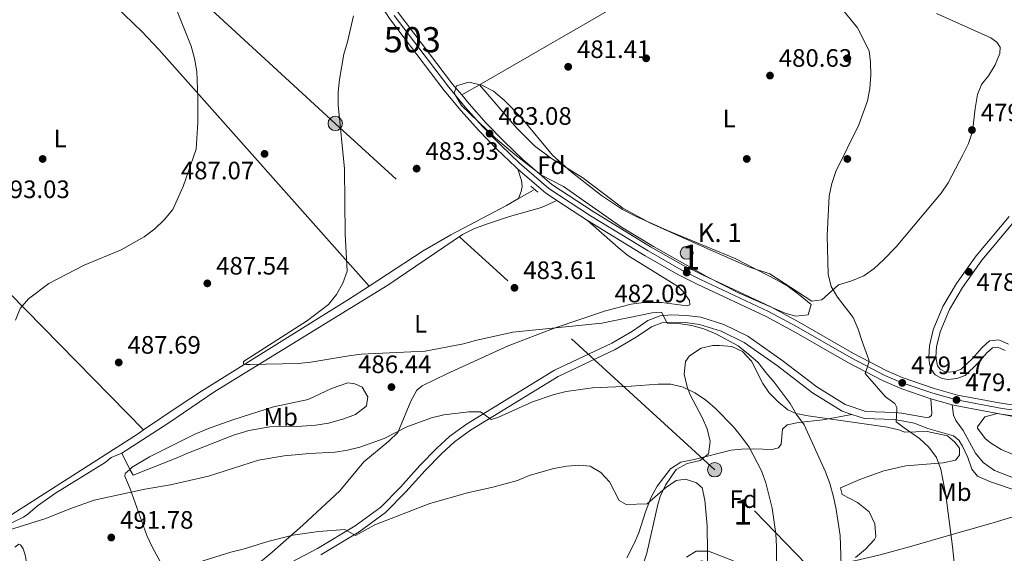
# Model space of a CAD drawing. Units: metres. Extents: x 573313 to 580186, y 4728821 to 4733523.
# Drawn here: x 574744 to 575136, y 4729894 to 4730107 of the extents above; entities that cross this region are included whole.
import ezdxf
from ezdxf.enums import TextEntityAlignment as Align

# ---------------------------------------------------------------- set-up
doc = ezdxf.new("R2010")
doc.units = ezdxf.units.M
doc.header["$MEASUREMENT"] = 0
for name, pattern in [('DGN Style 2', [85.7269, 51.43614, -34.29076]), ('DGN Style 3', [120.01766, 85.7269, -34.29076]), ('DGN Style 4', [137.2487669, 68.58152, -34.29076, 0.08572690000000001, -34.29076]), ('DGN Style 7', [171.45380000000003, 77.15421, -34.29076, 25.71807, -34.29076])]:
    doc.linetypes.add(name, pattern=pattern)
for name, color, linetype, lineweight in [('Nivel 11', 7, 'Continuous', 0), ('Nivel 17', 7, 'Continuous', 0), ('Nivel 21', 7, 'Continuous', 0), ('Nivel 23', 7, 'Continuous', 0), ('Nivel 32', 7, 'Continuous', 0), ('Nivel 35', 7, 'Continuous', 0), ('Nivel 36', 7, 'Continuous', 0), ('Nivel 37', 7, 'Continuous', 0), ('Nivel 41', 7, 'Continuous', 0), ('Nivel 44', 7, 'Continuous', 0), ('Nivel 48', 7, 'Continuous', 0), ('Nivel 5', 7, 'Continuous', 0), ('Nivel 54', 7, 'Continuous', 0), ('Nivel 57', 7, 'Continuous', 0), ('Nivel 7', 7, 'Continuous', 0)]:
    doc.layers.add(name, color=color, linetype=linetype, lineweight=lineweight)
doc.styles.add('Style-arial', font='arial.shx', dxfattribs={"bigfont": 'arialbig.shx'})
doc.styles.add('Style-Arial Narrow', font='txt')

# ---------------------------------------------------------------- blocks, each defined once
blk = doc.blocks.new('5PATER')
at = {"layer": 'Nivel 7', "linetype": 'Continuous', "lineweight": 0}
h = blk.add_hatch(color=51, dxfattribs=at)
edge = h.paths.add_edge_path()
edge.add_ellipse((0.008468180894851685, 0.01197203993797302), major_axis=(-10.95721237655889, -11.10700355671524), ratio=0.9994222409660316, start_angle=0, end_angle=360)
blk = doc.blocks.new('5PERFI')
at = {"layer": 'Nivel 17', "linetype": 'Continuous', "lineweight": 0}
h = blk.add_hatch(color=7, dxfattribs=at)
edge = h.paths.add_edge_path()
edge.add_arc((-0.01805686950683594, -0.03158935904502869), 15.59985471244623, 315.0000000018422, 675.0000000018422)
blk = doc.blocks.new('5PELE')
at = {"layer": 'Nivel 32', "linetype": 'Continuous', "lineweight": 0}
h = blk.add_hatch(color=9, dxfattribs=at)
edge = h.paths.add_edge_path()
edge.add_arc((-0.02136504650115967, 0.01691681146621704), 28.49973457508731, 0, 360)
at = {"layer": 'Nivel 32', "color": 252, "linetype": 'Continuous', "lineweight": 0}
blk.add_circle((-0.02136504650115967, 0.01691681146621704, 0.01787103051628947), 28.49973457508731, dxfattribs=at)
blk = doc.blocks.new('5HITCA')
at = {"layer": 'Nivel 21', "linetype": 'Continuous', "lineweight": 0}
h = blk.add_hatch(color=1, dxfattribs=at)
edge = h.paths.add_edge_path()
edge.add_arc((-0.03999605774879456, 0.01567652821540833), 25.58554181925481, 0, 360)
at = {"layer": 'Nivel 21', "color": 7, "linetype": 'Continuous', "lineweight": 0}
blk.add_circle((-0.03999605774879456, 0.01567652821540833, 0.03995396383470506), 25.58554181925481, dxfattribs=at)
blk = doc.blocks.new('5PATER_1')
at = {"layer": 'Nivel 7', "linetype": 'Continuous', "lineweight": 0}
h = blk.add_hatch(color=7, dxfattribs=at)
edge = h.paths.add_edge_path()
edge.add_ellipse((-0.02930682897567749, -0.006337344646453857), major_axis=(-10.95721237083332, -11.1070035509114), ratio=0.9994222409660316, start_angle=0, end_angle=360)

msp = doc.modelspace()

# ---------------------------------------------------------------- linework, layer by layer
at = {"layer": 'Nivel 11', "color": 142, "linetype": 'DGN Style 3', "lineweight": 13, "extrusion": (0.03406184949891663, 0.01966871107429024, 0.9992261666977048), "elevation": 113099.9751421421, "flags": 128}
msp.add_lwpolyline([(3808664.495284319, -2860957.379384223), (3808664.495284319, -2860964.243887119)], dxfattribs=at)
at = {"layer": 'Nivel 11', "color": 142, "linetype": 'DGN Style 3', "lineweight": 13}
for points in [[(574883.2899999991, 4730000.630000001, 484.54), (574904.7699999996, 4730014.640000001, 484.08), (574915.7300000004, 4730020.970000001, 483.85), (574937.8500000015, 4730032.630000001, 483.27), (574942.6400000006, 4730035.380000001, 483.04)], [(574793.5700000003, 4729943.439999999, 487.5), (574807.6400000006, 4729953.060000001, 486.72), (574816.5700000003, 4729958.810000001, 486.36), (574875.4499999993, 4729995.52, 484.71), (574883.2899999991, 4730000.630000001, 484.54)], [(574543.7399999984, 4729966.16, 496.67), (574556.6400000006, 4729951.699999999, 495.96), (574599.0500000007, 4729904.77, 494.71), (574602.5199999996, 4729901.23, 494.6), (574604.7600000016, 4729899.630000001, 494.55), (574606.9400000013, 4729899.189999999, 494.39), (574611.9400000013, 4729899.02, 494.4), (574643.1000000015, 4729900.34, 493.8), (574679.3900000006, 4729902.32, 492.51), (574720.2399999984, 4729904.810000001, 490.54), (574734.1999999993, 4729906.779999999, 489.99), (574736.7699999996, 4729907.460000001, 489.84), (574741.1900000013, 4729909.790000001, 489.7), (574791.1400000006, 4729941.790000001, 487.64), (574793.5700000003, 4729943.439999999, 487.5)]]:
    msp.add_polyline3d(points, dxfattribs=at)
at = {"layer": 'Nivel 21', "color": 7, "linetype": 'Continuous', "lineweight": 13, "extrusion": (-0.1209278340672344, -0.1661888270151599, 0.9786509759475707), "elevation": -855134.9739622425, "flags": 128}
msp.add_lwpolyline([(-2318119.224996585, 4074171.387527373), (-2318124.617001554, 4074171.144252982), (-2318139.025299137, 4074172.360624935)], dxfattribs=at)
at = {"layer": 'Nivel 21', "color": 1, "linetype": 'DGN Style 2', "lineweight": 0, "elevation": 482.77, "flags": 128}
msp.add_lwpolyline([(574947.5100000016, 4730040.4), (574950.3599999994, 4730037.949999999)], dxfattribs=at)
at = {"layer": 'Nivel 21', "color": 7, "linetype": 'Continuous', "lineweight": 13, "extrusion": (-0.008561557658177746, 0.005660882257991193, 0.9999473256839716), "elevation": 22336.26904848367, "flags": 128}
msp.add_lwpolyline([(574953.1298798285, 4729975.985048695), (574940.9390423596, 4729984.045177842)], dxfattribs=at)
at = {"layer": 'Nivel 21', "color": 7, "linetype": 'Continuous', "lineweight": 13, "elevation": 479.14, "flags": 128}
msp.add_lwpolyline([(575106.6799999997, 4729955.82), (575115.0500000007, 4729953.460000001)], dxfattribs=at)
at = {"layer": 'Nivel 21', "color": 7, "linetype": 'Continuous', "lineweight": 13}
for points in [[(574942.4299999997, 4730047.119999999, 482.86), (574941.5500000007, 4730047.880000001, 482.88), (574934, 4730055.08, 483.02), (574926.7399999984, 4730062.550000001, 483.13), (574919.7899999991, 4730070.300000001, 483.2), (574913.1400000006, 4730078.32, 483.24), (574891.3099999987, 4730106.939999999, 483.72), (574886.5899999999, 4730114.51, 483.81), (574883.8200000003, 4730119.890000001, 483.94), (574880.4499999993, 4730128.07, 484.24), (574875.2800000012, 4730142.960000001, 484.96), (574848.4299999997, 4730215.699999999, 488.42), (574845.6600000001, 4730221.33, 488.9), (574842.2100000009, 4730226.52, 489.17), (574840.6600000001, 4730228.32, 489.19)], [(574920.0599999987, 4730076.58, 483.22), (574916.4400000013, 4730080.939999999, 483.24), (574894.7800000012, 4730109.33, 483.72), (574892.6000000015, 4730112.83, 483.76)], [(574920.0599999987, 4730076.58, 483.22), (574922.9800000004, 4730073.050000001, 483.2), (574929.8200000003, 4730065.42, 483.13), (574936.9600000009, 4730058.07, 483.02), (574944.379999999, 4730051, 482.88), (574955.9299999997, 4730041.040000001, 482.61), (574972.3299999982, 4730030.199999999, 482.81), (574995.1900000013, 4730016.27, 482.45), (575008.2199999988, 4730008.859999999, 482.14), (575015.8399999999, 4730005.02, 481.97), (575043.0100000016, 4729992.32, 481.35), (575054.1999999993, 4729986.24, 481.01), (575075.870000001, 4729973.779999999, 480.08), (575089.1600000001, 4729966.859999999, 479.47), (575095.1600000001, 4729964.290000001, 479.14), (575107.9400000013, 4729959.91, 479.14), (575117.2800000012, 4729957.279999999, 479.14), (575135.2800000012, 4729953.92, 478.64), (575165.5599999987, 4729949.630000001, 477.9)], [(574970.0700000003, 4730026.640000001, 482.81), (574993.0599999987, 4730012.640000001, 482.45), (575006.2300000004, 4730005.15, 482.14), (575013.9899999984, 4730001.23, 481.97), (575041.1099999994, 4729988.550000001, 481.35), (575052.1400000006, 4729982.560000001, 481.01), (575073.8500000015, 4729970.09, 480.08), (575087.3599999994, 4729963.050000001, 479.47), (575095.120000001, 4729959.720000001, 479.14), (575106.6799999997, 4729955.82, 479.14)], [(575115.0500000007, 4729953.460000001, 479.14), (575116.3000000007, 4729953.1, 479.14), (575134.5899999999, 4729949.699999999, 478.64), (575153.9499999993, 4729946.949999999, 478.17)]]:
    msp.add_polyline3d(points, dxfattribs=at)
at = {"layer": 'Nivel 21', "color": 7, "linetype": 'DGN Style 3', "lineweight": 0}
for points in [[(575137.8099999987, 4730028.33, 478.69), (575124.6999999993, 4730012.6, 478.69), (575116.879999999, 4730001.66, 478.69), (575111.4400000013, 4729992.550000001, 478.69), (575107.5700000003, 4729983.27, 478.69), (575106.0700000003, 4729976.800000001, 478.69), (575105.8200000003, 4729972.33, 478.69), (575106.0899999999, 4729969.640000001, 478.69), (575106.7100000009, 4729967.630000001, 478.69), (575108.379999999, 4729965.34, 478.69), (575111.1600000001, 4729963.85, 478.69), (575113.4499999993, 4729963.540000001, 478.69), (575116.9699999988, 4729963.890000001, 478.69), (575120.2600000016, 4729965.109999999, 478.69), (575125.2800000012, 4729969.91, 478.69), (575128.870000001, 4729974.040000001, 478.44), (575131.1999999993, 4729976.119999999, 478.44), (575133.2199999988, 4729976.380000001, 478.19), (575136.2100000009, 4729974.949999999, 477.7)], [(574852.1400000006, 4729890.76, 496.06), (574862.6600000001, 4729896.23, 495.59), (574877.7199999988, 4729905.32, 494.96), (574887.8900000006, 4729912.720000001, 494.18), (574895.7300000004, 4729920.73, 493.55), (574903.3900000006, 4729929.300000001, 492.13), (574910.120000001, 4729936.16, 491.35), (574915.3500000015, 4729940.91, 490.72), (574921.9400000013, 4729945.76, 490.25), (574956.9800000004, 4729967.15, 487.74), (574979.7300000004, 4729977.970000001, 486.48), (574987.9400000013, 4729982.68, 485.85), (574994.1400000006, 4729986.960000001, 485.22), (574999.0199999996, 4729988.810000001, 484.75), (575003.5199999996, 4729989.210000001, 484.6), (575009.3099999987, 4729988.98, 484.12), (575015.1900000013, 4729988.189999999, 483.81), (575024.3299999982, 4729985.359999999, 483.5), (575033.8900000006, 4729980.689999999, 483.02), (575047.3099999987, 4729971.17, 482.71), (575061.2399999984, 4729960.540000001, 482.08), (575072.6099999994, 4729953.48, 481.3), (575080.7699999996, 4729950.800000001, 480.67), (575092.0399999991, 4729950.42, 480.04), (575095.1000000015, 4729950.140000001, 479.57), (575095.8000000007, 4729950.02, 479.5), (575104.8099999987, 4729948.32, 478.99), (575105.9499999993, 4729948.5, 478.99), (575106.870000001, 4729949.199999999, 478.99), (575107.0500000007, 4729950.08, 478.99), (575106.6799999997, 4729955.82, 478.99)], [(575169.2899999991, 4729918.67, 478.18), (575158.6400000006, 4729919.290000001, 478.01), (575141.8299999982, 4729923.4, 478.01), (575131.9699999988, 4729927.359999999, 478.25), (575127.4800000004, 4729930.51, 478.25), (575124.3299999982, 4729934.220000001, 478.5), (575119.4400000013, 4729943.24, 478.75), (575116.5399999991, 4729947.210000001, 478.75), (575115.6600000001, 4729949.27, 479), (575115.0500000007, 4729953.460000001, 479)], [(575075.1600000001, 4729949.609999999, 481.03), (575063.6099999994, 4729947.5, 483.64), (575054.0599999987, 4729946.380000001, 485.22), (575049.4899999984, 4729945.42, 486), (575047.5899999999, 4729943.779999999, 486.47), (575047.0399999991, 4729937.82, 486.94), (575046.1000000015, 4729936.279999999, 487.1), (575043.4600000009, 4729935.67, 488.04), (575036.2199999988, 4729935.880000001, 489.3), (575031.3099999987, 4729935.790000001, 490.35), (575027.2199999988, 4729935.33, 491.18), (575012.4800000004, 4729931.720000001, 493.7), (575007.1900000013, 4729930.59, 493.7), (575003.0599999987, 4729927.93, 493.87), (574997.7800000012, 4729921.07, 494.23), (574995.3599999994, 4729916.76, 494.62), (574993.1799999997, 4729910.859999999, 495.66), (574990.5100000016, 4729902.58, 497.47), (574988.5300000012, 4729898.060000001, 498.33), (574985.6799999997, 4729892.529999999, 499.35)]]:
    msp.add_polyline3d(points, dxfattribs=at)
at = {"layer": 'Nivel 21', "color": 7, "linetype": 'Continuous', "lineweight": 0}
for points in [[(575139.9200000018, 4730026.449999999, 478.69), (575126.9400000013, 4730010.869999999, 478.69), (575119.25, 4730000.109999999, 478.69), (575113.9800000004, 4729991.279999999, 478.69), (575110.2800000012, 4729982.4, 478.69), (575108.879999999, 4729976.4, 478.69), (575108.6600000001, 4729972.4, 478.69), (575109.2800000012, 4729968.92, 478.69), (575110.2800000012, 4729967.529999999, 478.69), (575112.0500000007, 4729966.59, 478.69), (575113.5, 4729966.390000001, 478.69), (575116.3299999982, 4729966.67, 478.69), (575118.7300000004, 4729967.560000001, 478.69), (575123.2300000004, 4729971.859999999, 478.69), (575126.8500000015, 4729976.029999999, 478.44), (575129.9800000004, 4729978.82, 478.44), (575133.6900000013, 4729979.290000001, 478.19), (575137.4699999988, 4729977.48, 477.7)], [(574864.0700000003, 4729893.720000001, 495.59), (574879.3099999987, 4729902.92, 494.96), (574889.7800000012, 4729910.540000001, 494.18), (574897.8299999982, 4729918.76, 493.55), (574905.4899999984, 4729927.33, 492.13), (574912.1099999994, 4729934.08, 491.35), (574917.1700000018, 4729938.68, 490.72), (574923.5500000007, 4729943.369999999, 490.25), (574958.3599999994, 4729964.619999999, 487.74), (574981.0700000003, 4729975.42, 486.48), (574989.4699999988, 4729980.25, 485.85), (574995.4899999984, 4729984.4, 485.22), (574999.6700000018, 4729985.98, 484.75), (575003.5799999982, 4729986.33, 484.6), (575009.0599999987, 4729986.109999999, 484.12), (575014.5700000003, 4729985.369999999, 483.81), (575023.2600000016, 4729982.68, 483.5), (575032.4200000018, 4729978.199999999, 483.02), (575045.6099999994, 4729968.85, 482.71), (575059.6000000015, 4729958.17, 482.08), (575071.379999999, 4729950.859999999, 481.3), (575075.1600000001, 4729949.609999999, 481.03)], [(575075.1600000001, 4729949.609999999, 481.03), (575080.2600000016, 4729947.939999999, 480.67), (575091.8599999994, 4729947.540000001, 480.04), (575095.9299999997, 4729946.93, 479.49), (575099.9499999993, 4729946.1, 479.49), (575105.3999999985, 4729944.050000001, 479.24), (575115.6400000006, 4729941.09, 479), (575117.8099999987, 4729939.32, 478.75), (575119.2699999996, 4729936.970000001, 478.75), (575121.3000000007, 4729932.4, 478.75), (575122.9699999988, 4729927.83, 478.5), (575125.120000001, 4729925.029999999, 478.25), (575130.3099999987, 4729922.77, 478.01), (575140.5100000016, 4729919.279999999, 478.01), (575155.0799999982, 4729915.699999999, 478.01), (575161.370000001, 4729915.07, 478.01), (575165.3399999999, 4729915.119999999, 478.01)]]:
    msp.add_polyline3d(points, dxfattribs=at)
at = {"layer": 'Nivel 23', "color": 7, "linetype": 'DGN Style 4', "lineweight": 0}
msp.add_polyline3d([(574893.1600000001, 4730108.210000001, 483.72), (574914.8999999985, 4730079.720000001, 483.24), (574921.4899999984, 4730071.77, 483.2), (574928.379999999, 4730064.08, 483.13), (574935.5799999982, 4730056.67, 483.02), (574943.0599999987, 4730049.540000001, 482.88), (574954.7399999984, 4730039.470000001, 482.61), (574971.2699999996, 4730028.540000001, 482.81), (574994.1900000013, 4730014.58, 482.45), (575007.2899999991, 4730007.130000001, 482.14), (575014.9699999988, 4730003.25, 481.97), (575042.120000001, 4729990.560000001, 481.35), (575053.2399999984, 4729984.52, 481.01), (575074.9200000018, 4729972.060000001, 480.08), (575088.3200000003, 4729965.08, 479.47), (575095.2600000016, 4729962.119999999, 479.18), (575107.3599999994, 4729958.029999999, 479.14), (575116.8299999982, 4729955.359999999, 479.14), (575134.9699999988, 4729951.98, 478.64), (575165.3000000007, 4729947.68, 477.9)], dxfattribs=at)
at = {"layer": 'Nivel 32', "color": 6, "linetype": 'DGN Style 7', "lineweight": 0}
msp.add_polyline3d([(575209.6799999997, 4729732.91, 477.03), (575020.6700000018, 4729927.6, 493.23), (574869.7699999996, 4730065.27, 485.13), (574755.7399999984, 4730170.09, 495.75)], dxfattribs=at)
at = {"layer": 'Nivel 35', "color": 92, "linetype": 'DGN Style 3', "lineweight": 0}
for points in [[(574941.1499999985, 4730052.939999999, 491.18), (574933.5399999991, 4730059.460000001, 491.3), (574919.9299999997, 4730072.380000001, 491.81), (574917.0799999982, 4730077.32, 492.02), (574918.0399999991, 4730080.23, 492.12), (574922.879999999, 4730081.66, 491.82), (574928.0799999982, 4730080.439999999, 491.81), (574932.6600000001, 4730078.060000001, 491.81), (574936.9100000001, 4730074.51, 491.81), (574943.8399999999, 4730067.5, 491.81), (574956.1099999994, 4730052.699999999, 491.81), (574963.5599999987, 4730046.029999999, 491.62), (574975.6099999994, 4730036.6, 491.35), (574983.9400000013, 4730031.09, 491.2), (574989.2399999984, 4730028.359999999, 491.11), (575001.9499999993, 4730022.710000001, 490.87), (575028.8500000015, 4730011.529999999, 490.09), (575045.5300000012, 4730002.98, 489.61), (575049.9100000001, 4730000.390000001, 489.61), (575054.0500000007, 4729997.42, 489.61), (575059.0399999991, 4729993.23, 489.61), (575057.8200000003, 4729989.189999999, 489.61), (575052.7800000012, 4729988.619999999, 489.61), (575048.6400000006, 4729989.84, 489.61), (575030.3500000015, 4729997.859999999, 489.75), (575018.1799999997, 4730003.99, 489.93), (574996.3900000006, 4730016.300000001, 490.3), (574983.5899999999, 4730024.02, 490.55), (574960.5, 4730040.220000001, 491.18), (574951.7399999984, 4730044.74, 491.18), (574941.1499999985, 4730052.939999999, 491.18)], [(574991.6600000001, 4729888.41, 504.08), (574993.7199999988, 4729894.390000001, 502.8), (574998.0300000012, 4729913.82, 500.92), (574998.9800000004, 4729916.99, 500.61), (575001.0899999999, 4729921.52, 500.12), (575005.3999999985, 4729927.710000001, 499.35), (575009.7300000004, 4729930.07, 498.47), (575014.9499999993, 4729931.310000001, 497.31), (575018.1700000018, 4729933.859999999, 496.52), (575018.8299999982, 4729938.810000001, 496), (575017.6900000013, 4729943.83, 495.58), (575015.75, 4729948.359999999, 495.22), (575010.9600000009, 4729957.32, 494.54), (575009.6999999993, 4729960.59, 494.32), (575008.4699999988, 4729965.529999999, 494.06), (575009.0799999982, 4729970.66, 493.82), (575010.629999999, 4729972.83, 493.7), (575015.2399999984, 4729975.91, 493.34), (575019.9899999984, 4729976.93, 492.94), (575022.629999999, 4729977.040000001, 492.75), (575027.4899999984, 4729976.560000001, 492.55), (575031.6700000018, 4729974.609999999, 492.44), (575035.3099999987, 4729970.75, 492.42), (575039.7600000016, 4729961.84, 492.57), (575042.3900000006, 4729958.220000001, 492.44), (575045.9299999997, 4729954.550000001, 491.85), (575049.8000000007, 4729951.359999999, 491.01), (575052.9800000004, 4729950.02, 490.55), (575057.870000001, 4729949, 490.1), (575089.4200000018, 4729944.5, 487.1), (575094.2300000004, 4729943.35, 486.79), (575096.129999999, 4729942.6, 486.75), (575105.1600000001, 4729942.82, 487.06), (575113.1900000013, 4729941.130000001, 487.31), (575116.1400000006, 4729938.59, 487.31), (575118.0500000007, 4729936.17, 487.81), (575118.0799999982, 4729933.4, 487.81), (575116.4499999993, 4729931.41, 487.81), (575111.5199999996, 4729930.35, 487.81), (575096.7300000004, 4729929.18, 487.56)], [(575139.0199999996, 4729933.74, 485.33), (575134.6099999994, 4729935.689999999, 485.85), (575130.3900000006, 4729938.25, 486.66), (575128.2800000012, 4729939.98, 486.82), (575125.2300000004, 4729944.140000001, 486.82), (575125.1499999985, 4729944.67, 486.82), (575128.1099999994, 4729948.65, 486.82), (575133.1099999994, 4729949.939999999, 486.54), (575142.3099999987, 4729948.17, 486.32), (575150.370000001, 4729945.800000001, 486.32), (575154.8999999985, 4729943.74, 486.32), (575159.8599999994, 4729940.42, 486.32), (575163.2300000004, 4729936.609999999, 486.49), (575165.6600000001, 4729932.4, 486.82), (575166.5599999987, 4729927.32, 487.29), (575165.9400000013, 4729926.5, 487.31), (575161.0300000012, 4729924.800000001, 487.31), (575149.9699999988, 4729929.34, 487.31), (575139.0199999996, 4729933.74, 485.33)], [(575096.7300000004, 4729929.18, 487.56), (575087.9200000018, 4729927.1, 488.04), (575078.3200000003, 4729923.73, 488.92), (575070.6600000001, 4729920.390000001, 489.61), (575071.4200000018, 4729917.800000001, 489.78), (575077.4600000009, 4729914.51, 489.87), (575082.0700000003, 4729910.92, 489.93), (575084.370000001, 4729906.130000001, 489.92), (575084.8000000007, 4729900.960000001, 489.91), (575084.1799999997, 4729899.859999999, 489.93), (575080.6600000001, 4729895.98, 490.11), (575076.6099999994, 4729892.67, 490.44)], [(575028.1900000013, 4729891.380000001, 497.03), (575018.1799999997, 4729895.18, 498.8), (575013.3500000015, 4729895.16, 499.65), (575009.5, 4729892.869999999, 500.29)]]:
    msp.add_polyline3d(points, dxfattribs=at)
at = {"layer": 'Nivel 36', "color": 92, "linetype": 'Continuous', "lineweight": 0, "extrusion": (0.2720340907740402, 0.1872578567645906, 0.9438919157068109), "elevation": 1042574.98670685, "flags": 128}
msp.add_lwpolyline([(3570383.397461908, -2978255.788897783), (3570339.780826315, -2978267.144411828), (3570320.24920436, -2978271.382930886), (3570310.661156675, -2978272.89274526), (3570185.774116727, -2978289.42961774)], dxfattribs=at)
at = {"layer": 'Nivel 36', "color": 92, "linetype": 'Continuous', "lineweight": 0, "extrusion": (-0.5295710190987015, -0.5522498681510124, 0.6438746918911726), "elevation": -2916190.786712179, "flags": 128}
msp.add_lwpolyline([(-2859066.255424563, 2454687.40250466), (-2859017.793546079, 2454684.779294319), (-2858947.959768483, 2454679.992008522), (-2858871.772143129, 2454676.423991863)], dxfattribs=at)
at = {"layer": 'Nivel 36', "color": 92, "linetype": 'Continuous', "lineweight": 0, "extrusion": (0.0285979927117278, 0.0165439590086233, 0.9994540771006846), "elevation": 95178.70893201174, "flags": 128}
msp.add_lwpolyline([(3806436.043767506, -2864644.871678159), (3806436.043767506, -2864636.699414089)], dxfattribs=at)
at = {"layer": 'Nivel 36', "color": 92, "linetype": 'Continuous', "lineweight": 0, "elevation": 488.26, "flags": 128}
msp.add_lwpolyline([(574788.0899999999, 4729927.689999999), (574784.8500000015, 4729934.15)], dxfattribs=at)
at = {"layer": 'Nivel 36', "color": 92, "linetype": 'Continuous', "lineweight": 0}
for points in [[(575058.370000001, 4730161.279999999, 478.77), (575021.0599999987, 4730136.73, 479.7), (574987.2600000016, 4730115.42, 480.72), (574927.129999999, 4730080.67, 482.95)], [(575108.9100000001, 4730108.98, 479.24), (575130.5300000012, 4730099.33, 479.49), (575132.8599999994, 4730097.58, 479.24), (575134.25, 4730095.640000001, 479.24), (575134, 4730093.040000001, 479.24), (575132.1400000006, 4730088.630000001, 479.24), (575129.5500000007, 4730084.26, 479.24), (575126.7300000004, 4730080.720000001, 479.24), (575125.1700000018, 4730076.84, 479.24), (575124.2600000016, 4730071.26, 478.99), (575123.1900000013, 4730062.050000001, 478.99), (575121.6499999985, 4730057.32, 479.11), (575119.3999999985, 4730052.82, 479.24), (575113.4600000009, 4730041.68, 479.1), (575110.75, 4730037.51, 479.02), (575092.8299999982, 4730016.279999999, 478.69), (575087.7699999996, 4730011.02, 478.8), (575084.1000000015, 4730007.640000001, 478.97), (575080.0199999996, 4730004.710000001, 479.18), (575074.75, 4730002.529999999, 479.5), (575069.9400000013, 4730001.17, 479.65), (575063.2100000009, 4729995.109999999, 479.97), (575059.3599999994, 4729994.57, 479.97), (575042.620000001, 4730005.48, 480.6), (575034.4499999993, 4730008.08, 480.91), (575015.5199999996, 4730016.42, 481.64), (574995.1799999997, 4730025.560000001, 481.83), (574984.1700000018, 4730031.57, 482.04), (574968.2600000016, 4730043.689999999, 482.17), (574955.7800000012, 4730051.390000001, 482.41), (574949.0700000003, 4730056.43, 482.51), (574941.9200000018, 4730063.43, 482.57), (574927.129999999, 4730080.67, 482.95)], [(574942.6400000006, 4730035.380000001, 483.04), (574943.7199999988, 4730038.220000001, 483.04), (574944.0899999999, 4730040.15, 483.04), (574943.8900000006, 4730042.560000001, 483.04), (574942.4299999997, 4730047.119999999, 482.86)], [(574784.8500000015, 4729934.15, 488.26), (574803.2399999984, 4729946.029999999, 487.47), (574821.9299999997, 4729958.710000001, 486.38), (574890.6999999993, 4730001.029999999, 484.53), (574920.4100000001, 4730021.09, 484.02), (574924.8599999994, 4730023.380000001, 483.95), (574929.5599999987, 4730025.119999999, 483.88), (574939.0300000012, 4730028.220000001, 483.55), (574951.8000000007, 4730031.890000001, 483.32), (574957.879999999, 4730034.699999999, 482.66)], [(574970.0700000003, 4730026.640000001, 482.81), (574982.2300000004, 4730015.9, 482.97), (574986.1499999985, 4730012.82, 482.97), (575006.2800000012, 4730000.359999999, 482.97), (575008, 4729998.619999999, 482.97), (575010.629999999, 4729994.880000001, 483.12), (575010.8200000003, 4729993.119999999, 483.44), (575009.5399999991, 4729992.699999999, 483.59), (574999.620000001, 4729994.09, 483.72), (574992.3900000006, 4729994.029999999, 483.83), (574987.4100000001, 4729993.390000001, 483.9), (574977.2899999991, 4729990.779999999, 484.05), (574957.1700000018, 4729983.99, 484.54), (574938.5199999996, 4729976.85, 485.52), (574914.1900000013, 4729965.75, 486.11), (574904.379999999, 4729960.93, 486.58), (574902.2300000004, 4729959.210000001, 486.58), (574899.8299999982, 4729954.83, 486.86), (574894.620000001, 4729942.439999999, 488.62), (574891.1099999994, 4729938.93, 489.16), (574881.1400000006, 4729930.720000001, 490.19), (574871.629999999, 4729919.27, 492.06), (574856.9400000013, 4729905.540000001, 493.55), (574844.6999999993, 4729894.85, 494.56), (574830.5899999999, 4729883.109999999, 495.69)], [(574788.0899999999, 4729927.689999999, 488.26), (574789.4100000001, 4729925.460000001, 489.2), (574807.1499999985, 4729932.5, 488.73), (574810.75, 4729934, 488.89), (574829.3399999999, 4729941.34, 488.75), (574835.3599999994, 4729943.220000001, 488.64), (574843.7699999996, 4729944.640000001, 488.44), (574854.6400000006, 4729944.84, 488.42), (574862.1099999994, 4729945.359999999, 488.42), (574867.0300000012, 4729946.16, 488.39), (574873.25, 4729947.790000001, 488.26), (574877.8399999999, 4729949.6, 488.01), (574881.8999999985, 4729952.699999999, 487.52), (574882.1799999997, 4729953, 487.47), (574882.7600000016, 4729956.550000001, 487), (574880.4499999993, 4729960.369999999, 486.38), (574877.6099999994, 4729961.779999999, 486.22), (574874.7899999991, 4729962.130000001, 486.06), (574868.2399999984, 4729959.859999999, 485.9), (574858.9800000004, 4729955.52, 485.59), (574845.2699999996, 4729952.65, 486.06), (574829.4299999997, 4729947.57, 486.69), (574820, 4729944.25, 486.68), (574813.9400000013, 4729941.75, 486.79), (574795.879999999, 4729932.779999999, 487.64), (574789.0399999991, 4729928.67, 488.26), (574788.0899999999, 4729927.689999999, 488.26)], [(574784.8500000015, 4729934.15, 488.26), (574780.7100000009, 4729932.52, 488.59), (574778.3099999987, 4729930.51, 488.73), (574758.5300000012, 4729918.25, 489.16), (574751.3299999982, 4729913.189999999, 489.36), (574747.5300000012, 4729909.890000001, 489.32), (574745.7699999996, 4729908.75, 489.36), (574739.4899999984, 4729905.720000001, 489.68)], [(574788.0899999999, 4729927.689999999, 488.26), (574786.2600000016, 4729926.050000001, 488.57), (574786.120000001, 4729925, 488.57), (574788.2100000009, 4729920.050000001, 489.52), (574794.870000001, 4729901.42, 492.68), (574796.9800000004, 4729896.949999999, 493.36), (574812.3200000003, 4729868.73, 497.39)], [(575006.620000001, 4729850.93, 495.9), (575011.9299999997, 4729855.92, 495.9), (575012.4499999993, 4729858.59, 495.9), (575011.9200000018, 4729866.540000001, 496.06), (575009.9400000013, 4729879.210000001, 496.69), (575009.9499999993, 4729883.960000001, 496.53), (575010.8599999994, 4729887.27, 496.37), (575012.5799999982, 4729890.359999999, 496.22), (575015.3000000007, 4729891.359999999, 495.9), (575030.6999999993, 4729888.720000001, 492.13), (575035.6099999994, 4729888.68, 491.22), (575043.4800000004, 4729889.4, 489.78), (575059.4800000004, 4729889.710000001, 486.63), (575071.3599999994, 4729890.57, 484.44), (575076.2399999984, 4729891.359999999, 483.66), (575085.9200000018, 4729893.59, 482.46), (575098.1700000018, 4729896.970000001, 480.4), (575115.4800000004, 4729901.960000001, 480.16), (575131.4100000001, 4729906.460000001, 478.92), (575145.7399999984, 4729910.83, 478.19), (575165.3399999999, 4729915.119999999, 478.18)], [(574744.2199999988, 4729887.15, 492.25), (574746.6999999993, 4729889.16, 492.23), (574747, 4729890.449999999, 492.07), (574746.629999999, 4729893.18, 491.6), (574745.6999999993, 4729896.140000001, 490.82), (574744.5500000007, 4729897.73, 490.35), (574743.9800000004, 4729898.040000001, 490.19), (574742.2899999991, 4729896.83, 490.15)]]:
    msp.add_polyline3d(points, dxfattribs=at)
at = {"layer": 'Nivel 5', "color": 30, "linetype": 'Continuous', "lineweight": 0, "flags": 128}
for points, elevation in [([(574742.5700000003, 4729987.109999999), (574744.4299999997, 4729991.75), (574747.7399999984, 4729995.52), (574755.9299999997, 4730001.609999999), (574769.879999999, 4730008.93), (574784.6700000018, 4730015.01), (574793.7600000016, 4730020.15), (574797.9800000004, 4730023.42), (574801.7199999988, 4730027), (574805.1400000006, 4730031), (574809.2899999991, 4730040.15), (574814.5199999996, 4730055.060000001), (574815.1600000001, 4730065.59), (574815.1700000018, 4730075.619999999), (574814.6700000018, 4730085.9), (574813.8299999982, 4730091.119999999), (574812.4800000004, 4730095.93), (574804.7300000004, 4730115.279999999)], 490), ([(575070.9100000001, 4730111.279999999), (575077.5199999996, 4730103.33), (575082.1000000015, 4730094.17), (575082.6600000001, 4730089.630000001), (575082.7600000016, 4730084.529999999), (575082.3000000007, 4730079.18), (575081.4100000001, 4730074.26), (575077.9800000004, 4730064.67), (575068.8399999999, 4730046.119999999), (575067.1999999993, 4730041.4), (575066.1999999993, 4730036.300000001), (575065.3999999985, 4730020.77), (575065.7800000012, 4730005.369999999), (575067, 4730000.439999999), (575069.5700000003, 4729996.15)], 480), ([(575071.7800000012, 4729865.92), (575070.5100000016, 4729901.49), (575068.9899999984, 4729911.76), (575067.8599999994, 4729916.779999999), (575066.4600000009, 4729922.1), (575064.7600000016, 4729926.810000001), (575056.1900000013, 4729945.49), (575053.2199999988, 4729949.51), (575050.6799999997, 4729953.960000001), (575044.3500000015, 4729962.4), (575040.9600000009, 4729966.26), (575038, 4729970.290000001), (575034.1700000018, 4729973.58), (575029.9899999984, 4729976.9), (575021.0599999987, 4729981.65), (575016.3900000006, 4729983.640000001), (575011.5500000007, 4729984.880000001), (575006.3200000003, 4729985.76), (575001.7300000004, 4729985.869999999), (574999.4600000009, 4729990.18), (574995.7399999984, 4729989.99), (574975.7899999991, 4729985.82), (574940.4400000013, 4729982.27), (574925.5799999982, 4729979), (574920.7699999996, 4729977.640000001), (574905.5399999991, 4729974.779999999), (574880.1400000006, 4729973.49), (574875.129999999, 4729972.92), (574860.120000001, 4729970.359999999), (574855.1400000006, 4729969.880000001), (574835.8900000006, 4729969.4), (574834.3099999987, 4729969.4), (574833.3099999987, 4729969.640000001), (574833.3200000003, 4729970.630000001), (574858.6900000013, 4729986.970000001), (574867.1099999994, 4729993.279999999), (574870.2899999991, 4729997.210000001), (574872.75, 4730001.810000001), (574874.4899999984, 4730006.5), (574873.6499999985, 4730021.300000001), (574873.4699999988, 4730047.25), (574870.9899999984, 4730072.640000001), (574870.9400000013, 4730077.76), (574871.4600000009, 4730082.77), (574873.2199999988, 4730092.85), (574874.6900000013, 4730097.779999999), (574877.0300000012, 4730108.02)], 485), ([(575069.5700000003, 4729996.15), (575075.7600000016, 4729988.119999999), (575077.7800000012, 4729983.550000001), (575079.2800000012, 4729978.540000001), (575082.0199999996, 4729971.33), (575082.1000000015, 4729970.68), (575080.4699999988, 4729965.859999999), (575088.6099999994, 4729956.550000001), (575092.2800000012, 4729953.93), (575093.0599999987, 4729952.4), (575093.1499999985, 4729951.640000001), (575092.7699999996, 4729946.640000001), (575096.0500000007, 4729944.26), (575102.1499999985, 4729939.970000001), (575105.7600000016, 4729936.51), (575108.8399999999, 4729932.460000001), (575110.6400000006, 4729927.790000001), (575112.629999999, 4729917.550000001), (575115.2399999984, 4729897.1), (575117.3000000007, 4729876.859999999)], 480), ([(575045.2300000004, 4729897.119999999), (575044.9400000013, 4729902.140000001), (575043.5799999982, 4729912.27), (575041.0100000016, 4729922.42), (575039.2800000012, 4729927.109999999), (575034.3200000003, 4729936.529999999), (575031.3000000007, 4729940.74), (575028.0899999999, 4729944.689999999), (575020.8900000006, 4729952.050000001), (575017.0599999987, 4729955.359999999), (575012.8200000003, 4729958.140000001), (575008.120000001, 4729960.380000001), (575003.2699999996, 4729961.6), (574998.129999999, 4729961.609999999), (574987.5, 4729960.810000001), (574972.1400000006, 4729960.16), (574961.6400000006, 4729958.75), (574956.7899999991, 4729957.57), (574948.2399999984, 4729954.66), (574934.4200000018, 4729948.43), (574931.7399999984, 4729947.52), (574927.5, 4729950.57), (574922.9400000013, 4729950.560000001), (574912.9699999988, 4729949.369999999), (574908.1099999994, 4729948.199999999), (574898.2699999996, 4729944.619999999), (574889.2800000012, 4729939.99), (574879.5500000007, 4729936.57), (574874.6999999993, 4729935.34), (574869.7199999988, 4729934.540000001), (574859.5, 4729934.060000001), (574849.3999999985, 4729933.07), (574839.3000000007, 4729931.43), (574819.379999999, 4729925.1), (574804.2600000016, 4729921.65), (574794.0799999982, 4729919.83), (574773.9299999997, 4729915.460000001), (574764.2399999984, 4729912.1), (574754.629999999, 4729908.15), (574739.7800000012, 4729903.560000001)], 490), ([(575018.0700000003, 4729874.07), (575017.6900000013, 4729905.279999999), (575016.8099999987, 4729915.49), (575015.6400000006, 4729920.390000001), (575013.370000001, 4729922.35), (575009.0700000003, 4729923.869999999), (575005.3000000007, 4729923.359999999), (575001.1499999985, 4729920.439999999), (574993.75, 4729914.07), (574985.4299999997, 4729913.75), (574982.6600000001, 4729915.41), (574978.8900000006, 4729922.85), (574975.4400000013, 4729926.470000001), (574971.1000000015, 4729929.060000001), (574966.8599999994, 4729929.449999999), (574961.870000001, 4729929.060000001), (574956.7600000016, 4729928.09), (574946.8999999985, 4729925.359999999), (574942.3099999987, 4729923.359999999), (574932.4699999988, 4729920.66), (574922.370000001, 4729918.470000001), (574907.4400000013, 4729914.119999999), (574885.5, 4729905.76), (574877.8099999987, 4729901.42), (574873.5799999982, 4729903.800000001), (574863.120000001, 4729903.02), (574852.870000001, 4729901.59), (574842.9800000004, 4729899.130000001), (574833.2100000009, 4729896.08), (574828.2100000009, 4729894.869999999), (574813.4600000009, 4729890.130000001)], 495), ([(575045.0500000007, 4729866.07), (575045.2300000004, 4729897.119999999)], 490)]:
    msp.add_lwpolyline(points, dxfattribs=dict(at, elevation=elevation))
at = {"layer": 'Nivel 54', "color": 9, "linetype": 'Continuous', "lineweight": 0}
for points in [[(575165.5599999987, 4729949.630000001, 477.9), (575135.2800000012, 4729953.92, 478.64), (575117.2800000012, 4729957.279999999, 479.14), (575107.9400000013, 4729959.91, 479.14), (575095.1600000001, 4729964.290000001, 479.14), (575089.1600000001, 4729966.859999999, 479.47), (575075.870000001, 4729973.779999999, 480.08), (575054.1999999993, 4729986.24, 481.01), (575043.0100000016, 4729992.32, 481.35), (575015.8399999999, 4730005.02, 481.97), (575008.2199999988, 4730008.859999999, 482.14), (574995.1900000013, 4730016.27, 482.45), (574972.3299999982, 4730030.199999999, 482.81), (574955.9299999997, 4730041.040000001, 482.61), (574944.379999999, 4730051, 482.88), (574936.9600000009, 4730058.07, 483.02), (574929.8200000003, 4730065.42, 483.13), (574922.9800000004, 4730073.050000001, 483.2), (574920.0599999987, 4730076.58, 483.22), (574916.4400000013, 4730080.939999999, 483.24), (574894.7800000012, 4730109.33, 483.72)], [(574891.3099999987, 4730106.939999999, 483.72), (574913.1400000006, 4730078.32, 483.24), (574919.7899999991, 4730070.300000001, 483.2), (574926.7399999984, 4730062.550000001, 483.13), (574934, 4730055.08, 483.02), (574941.5500000007, 4730047.880000001, 482.88), (574942.4299999997, 4730047.119999999, 482.86), (574953.379999999, 4730037.68, 482.61), (574957.879999999, 4730034.699999999, 482.66), (574970.0700000003, 4730026.640000001, 482.81), (574993.0599999987, 4730012.640000001, 482.45), (575006.2300000004, 4730005.15, 482.14), (575013.9899999984, 4730001.23, 481.97), (575041.1099999994, 4729988.550000001, 481.35), (575052.1400000006, 4729982.560000001, 481.01), (575073.8500000015, 4729970.09, 480.08), (575087.3599999994, 4729963.050000001, 479.47), (575095.120000001, 4729959.720000001, 479.14), (575106.6799999997, 4729955.82, 479.14), (575115.0500000007, 4729953.460000001, 479.14), (575116.3000000007, 4729953.1, 479.14), (575134.5899999999, 4729949.699999999, 478.64), (575153.9499999993, 4729946.949999999, 478.17)]]:
    msp.add_polyline3d(points, dxfattribs=at)
at = {"layer": 'Nivel 57', "color": 92, "linetype": 'DGN Style 3', "lineweight": 0}
for points in [[(574941.1499999985, 4730052.939999999, 491.18), (574951.7399999984, 4730044.74, 491.18), (574960.5, 4730040.220000001, 491.18), (574983.5899999999, 4730024.02, 490.55), (574996.3900000006, 4730016.300000001, 490.3), (575018.1799999997, 4730003.99, 489.93), (575030.3500000015, 4729997.859999999, 489.75), (575048.6400000006, 4729989.84, 489.61), (575052.7800000012, 4729988.619999999, 489.61), (575057.8200000003, 4729989.189999999, 489.61), (575059.0399999991, 4729993.23, 489.61), (575054.0500000007, 4729997.42, 489.61), (575049.9100000001, 4730000.390000001, 489.61), (575045.5300000012, 4730002.98, 489.61), (575028.8500000015, 4730011.529999999, 490.09), (575001.9499999993, 4730022.710000001, 490.87), (574989.2399999984, 4730028.359999999, 491.11), (574983.9400000013, 4730031.09, 491.2), (574975.6099999994, 4730036.6, 491.35), (574963.5599999987, 4730046.029999999, 491.62), (574956.1099999994, 4730052.699999999, 491.81), (574943.8399999999, 4730067.5, 491.81), (574936.9100000001, 4730074.51, 491.81), (574932.6600000001, 4730078.060000001, 491.81), (574928.0799999982, 4730080.439999999, 491.81), (574922.879999999, 4730081.66, 491.82), (574918.0399999991, 4730080.23, 492.12), (574917.0799999982, 4730077.32, 492.02), (574919.9299999997, 4730072.380000001, 491.81), (574933.5399999991, 4730059.460000001, 491.3)], [(575139.0199999996, 4729933.74, 485.33), (575149.9699999988, 4729929.34, 487.31), (575161.0300000012, 4729924.800000001, 487.31), (575165.9400000013, 4729926.5, 487.31), (575166.5599999987, 4729927.32, 487.29), (575165.6600000001, 4729932.4, 486.82), (575163.2300000004, 4729936.609999999, 486.49), (575159.8599999994, 4729940.42, 486.32), (575154.8999999985, 4729943.74, 486.32), (575150.370000001, 4729945.800000001, 486.32), (575142.3099999987, 4729948.17, 486.32), (575133.1099999994, 4729949.939999999, 486.54), (575128.1099999994, 4729948.65, 486.82), (575125.1499999985, 4729944.67, 486.82), (575125.2300000004, 4729944.140000001, 486.82), (575128.2800000012, 4729939.98, 486.82), (575130.3900000006, 4729938.25, 486.66), (575134.6099999994, 4729935.689999999, 485.85)]]:
    msp.add_polyline3d(points, close=True, dxfattribs=at)
for points in [[(575076.6099999994, 4729892.67, 490.44), (575080.6600000001, 4729895.98, 490.11), (575084.1799999997, 4729899.859999999, 489.93), (575084.8000000007, 4729900.960000001, 489.91), (575084.370000001, 4729906.130000001, 489.92), (575082.0700000003, 4729910.92, 489.93), (575077.4600000009, 4729914.51, 489.87), (575071.4200000018, 4729917.800000001, 489.78), (575070.6600000001, 4729920.390000001, 489.61), (575078.3200000003, 4729923.73, 488.92), (575087.9200000018, 4729927.1, 488.04), (575096.7300000004, 4729929.18, 487.56), (575111.5199999996, 4729930.35, 487.81), (575116.4499999993, 4729931.41, 487.81), (575118.0799999982, 4729933.4, 487.81), (575118.0500000007, 4729936.17, 487.81), (575116.1400000006, 4729938.59, 487.31), (575113.1900000013, 4729941.130000001, 487.31), (575105.1600000001, 4729942.82, 487.06), (575096.129999999, 4729942.6, 486.75), (575094.2300000004, 4729943.35, 486.79), (575089.4200000018, 4729944.5, 487.1), (575057.870000001, 4729949, 490.1), (575052.9800000004, 4729950.02, 490.55), (575049.8000000007, 4729951.359999999, 491.01), (575045.9299999997, 4729954.550000001, 491.85), (575042.3900000006, 4729958.220000001, 492.44), (575039.7600000016, 4729961.84, 492.57), (575035.3099999987, 4729970.75, 492.42), (575031.6700000018, 4729974.609999999, 492.44), (575027.4899999984, 4729976.560000001, 492.55), (575022.629999999, 4729977.040000001, 492.75), (575019.9899999984, 4729976.93, 492.94), (575015.2399999984, 4729975.91, 493.34), (575010.629999999, 4729972.83, 493.7), (575009.0799999982, 4729970.66, 493.82), (575008.4699999988, 4729965.529999999, 494.06), (575009.6999999993, 4729960.59, 494.32), (575010.9600000009, 4729957.32, 494.54), (575015.75, 4729948.359999999, 495.22), (575017.6900000013, 4729943.83, 495.58), (575018.8299999982, 4729938.810000001, 496), (575018.1700000018, 4729933.859999999, 496.52), (575014.9499999993, 4729931.310000001, 497.31), (575009.7300000004, 4729930.07, 498.47), (575005.3999999985, 4729927.710000001, 499.35), (575001.0899999999, 4729921.52, 500.12), (574998.9800000004, 4729916.99, 500.61), (574998.0300000012, 4729913.82, 500.92), (574993.7199999988, 4729894.390000001, 502.8), (574991.6600000001, 4729888.41, 504.08)], [(575009.5, 4729892.869999999, 500.29), (575013.3500000015, 4729895.16, 499.65), (575018.1799999997, 4729895.18, 498.8), (575028.1900000013, 4729891.380000001, 497.03)]]:
    msp.add_polyline3d(points, dxfattribs=at)

# ---------------------------------------------------------------- block references
at = {"layer": 'Nivel 17', "color": 7, "linetype": 'Continuous', "lineweight": 0, "xscale": 0.1000009313241567, "yscale": 0.1000009313241567, "zscale": 0.1000009313241567}
for p in [(574993.4200000018, 4730091.16, 481.42), (575073.4200000018, 4730091.16, 479.76), (574753.4200000018, 4730051.16, 493.46), (575033.4200000018, 4730051.16, 480.79), (575073.4200000018, 4730051.16, 479.88)]:
    msp.add_blockref('5PERFI', p, dxfattribs=at)
at = {"layer": 'Nivel 21', "color": 7, "linetype": 'Continuous', "lineweight": 0, "xscale": 0.1000009313241567, "yscale": 0.1000009313241567, "zscale": 0.1000009313241567}
msp.add_blockref('5HITCA', (575009.5300000012, 4730013.810000001, 481.95), dxfattribs=at)
at = {"layer": 'Nivel 32', "color": 252, "linetype": 'Continuous', "lineweight": 0, "xscale": 0.1000009313241567, "yscale": 0.1000009313241567, "zscale": 0.1000009313241567}
for p in [(574869.7699999996, 4730065.27, 485.13), (575020.6700000018, 4729927.6, 493.23)]:
    msp.add_blockref('5PELE', p, dxfattribs=at)
at = {"layer": 'Nivel 7', "color": 51, "linetype": 'Continuous', "lineweight": 0, "xscale": 0.1000009313241567, "yscale": 0.1000009313241567, "zscale": 0.1000009313241567}
for p in [(574962.4100000001, 4730087.790000001, 481.42), (575042.6600000001, 4730084.300000001, 480.63), (575122.9699999988, 4730062.640000001, 479.18), (574841.6600000001, 4730053.18, 487.07), (574902.129999999, 4730047.300000001, 483.93), (575121.6999999993, 4730006.279999999, 478.69), (574818.8999999985, 4730001.689999999, 487.54), (574941.0500000007, 4729999.92, 483.61), (574783.6700000018, 4729970.24, 487.7), (574892.120000001, 4729960.470000001, 486.44), (574780.7100000009, 4729900.65, 491.78)]:
    msp.add_blockref('5PATER', p, dxfattribs=at)
at = {"layer": 'Nivel 7', "color": 7, "linetype": 'Continuous', "lineweight": 0, "xscale": 0.1000009313241567, "yscale": 0.1000009313241567, "zscale": 0.1000009313241567}
for p in [(574931.1499999985, 4730061.23, 483.09), (575009.5399999991, 4730005.99, 482.09), (575095.2600000016, 4729962.119999999, 479.18), (575116.8299999982, 4729955.359999999, 479.14)]:
    msp.add_blockref('5PATER_1', p, dxfattribs=at)

# ---------------------------------------------------------------- texts
at = {"layer": 'Nivel 37', "color": 92, "linetype": 'Continuous', "lineweight": 0}
for s, style, p in [('L', 'Style-Arial Narrow', (575026.4031471051, 4730067.239979999, 480.9)), ('L', 'Style-Arial Narrow', (574760.3531471044, 4730059.329979999, 492.94)), ('Fd', 'Style-arial', (574955.6949360222, 4730048.669979999, 482.47)), ('L', 'Style-Arial Narrow', (574903.7231471054, 4729985.63998, 484.82)), ('Mb', 'Style-Arial Narrow', (574848.0748305842, 4729948.599979999, 487.28)), ('Mb', 'Style-Arial Narrow', (575115.994830586, 4729918.679979999, 479.59)), ('Fd', 'Style-arial', (575032.1349360198, 4729915.909979999, 492.03))]:
    msp.add_text(s, height=6.99996, dxfattribs=dict(at, style=style)).set_placement(p, align=Align.MIDDLE_CENTER)
at = {"layer": 'Nivel 41', "color": 7, "linetype": 'Continuous', "lineweight": 0, "style": 'Style-arial'}
for s, p in [('481.41', (574965.9100000001, 4730091.290000001, 481.42)), ('480.63', (575046.1600000001, 4730087.800000001, 480.63)), ('479.18', (575126.4699999988, 4730066.140000001, 479.18)), ('483.08', (574934.6499999985, 4730064.73, 483.09)), ('483.93', (574905.629999999, 4730050.800000001, 483.93)), ('487.07', (574808.3900000006, 4730043.060000001, 487.07)), ('493.03', (574735.0500000007, 4730035.6, 493.04)), ('487.54', (574822.3999999985, 4730005.189999999, 487.54)), ('483.61', (574944.5500000007, 4730003.42, 483.61)), ('478.68', (575124.7399999984, 4729998.720000001, 478.69)), ('482.09', (574980.8200000003, 4729994.17, 482.09)), ('487.69', (574787.1700000018, 4729973.74, 487.7)), ('486.44', (574878.8599999994, 4729966.02, 486.44)), ('479.17', (575098.7600000016, 4729965.619999999, 479.18)), ('479.13', (575120.3299999982, 4729958.859999999, 479.14)), ('491.78', (574784.2100000009, 4729904.15, 491.78))]:
    msp.add_text(s, height=6.99996, dxfattribs=at).set_placement(p)
at = {"layer": 'Nivel 44', "color": 7, "linetype": 'Continuous', "lineweight": 0, "style": 'Style-arial'}
msp.add_text('K. 1', height=7.5, dxfattribs=at).set_placement((575013.9699999988, 4730018.119999999, 481.64))
at = {"layer": 'Nivel 48', "color": 7, "linetype": 'Continuous', "lineweight": 0, "style": 'Style-Arial Narrow'}
msp.add_text('503', height=9.99996, dxfattribs=at).set_placement((574900.3946221024, 4730098.559979999, 483.56), align=Align.MIDDLE_CENTER)
at = {"layer": 'Nivel 48', "color": 92, "linetype": 'Continuous', "lineweight": 0, "style": 'Style-Arial Narrow'}
for p in [(575011.0851870105, 4730012.11998, 481.94), (575031.8251870126, 4729910.769979998, 492.25)]:
    msp.add_text('1', height=9.99996, dxfattribs=at).set_placement(p, align=Align.MIDDLE_CENTER)

doc.saveas('drawing.dxf')
